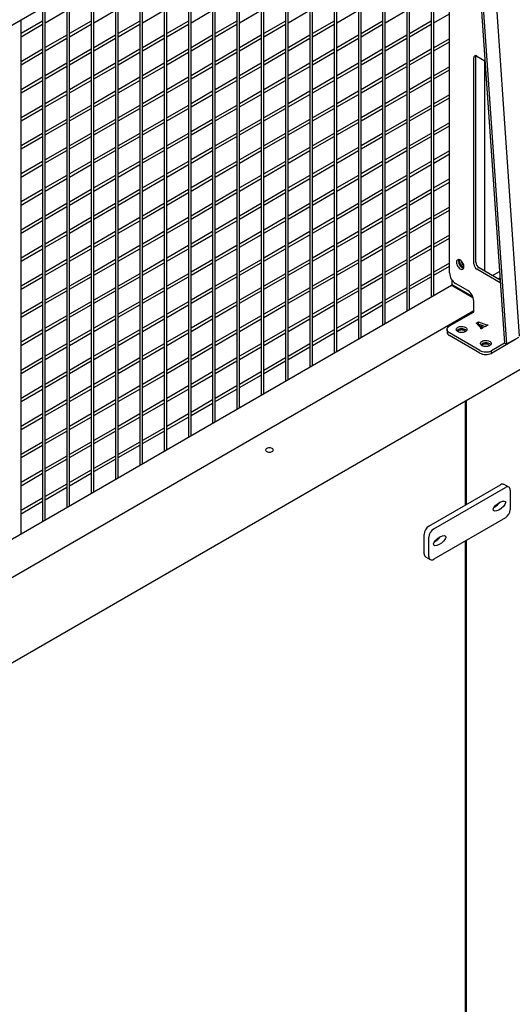
# Model space of a CAD drawing. Units: inches. Extents: x 1600 to 3218, y 39 to 1505.
# Drawn here: x 2568 to 2596, y 872 to 929 of the extents above; entities that cross this region are included whole.
import ezdxf

# ---------------------------------------------------------------- set-up
doc = ezdxf.new("R2010")
doc.units = ezdxf.units.IN
doc.header["$LTSCALE"] = 96
doc.header["$MEASUREMENT"] = 0

msp = doc.modelspace()

# ---------------------------------------------------------------- linework, layer by layer
at = {"color": 7, "linetype": 'Continuous', "lineweight": 25}
for p, q in [((2539.723, 913.266), (2594.053, 944.63)), ((2591.711, 913.337), (2591.711, 943.278)), ((2591.555, 943.188), (2591.555, 913.247)), ((2590.141, 942.372), (2590.141, 912.431)), ((2590.297, 912.521), (2590.297, 942.462)), ((2588.727, 941.556), (2588.727, 911.615)), ((2588.883, 911.705), (2588.883, 941.646)), ((2587.313, 940.739), (2587.313, 910.798)), ((2587.469, 910.888), (2587.469, 940.829)), ((2585.898, 939.923), (2585.898, 909.982)), ((2586.054, 910.072), (2586.054, 940.013)), ((2584.484, 939.106), (2584.484, 909.165)), ((2584.64, 909.255), (2584.64, 939.196)), ((2583.07, 938.29), (2583.07, 908.349)), ((2583.226, 908.439), (2583.226, 938.38)), ((2581.812, 907.623), (2581.812, 937.564)), ((2581.656, 937.474), (2581.656, 907.533)), ((2580.241, 936.657), (2580.241, 906.716)), ((2580.397, 906.806), (2580.397, 936.747)), ((2578.827, 935.841), (2578.827, 905.9)), ((2578.983, 905.99), (2578.983, 935.931)), ((2577.413, 935.024), (2577.413, 905.083)), ((2577.569, 905.173), (2577.569, 935.114)), ((2551.016, 882.668), (2640.801, 934.501)), ((2575.999, 934.208), (2575.999, 904.267)), ((2576.155, 904.357), (2576.155, 934.298)), ((2574.585, 933.392), (2574.585, 903.45)), ((2574.741, 903.541), (2574.741, 933.482)), ((2573.17, 932.575), (2573.17, 902.634)), ((2573.326, 902.724), (2573.326, 932.665)), ((2592.622, 914.66), (2592.622, 932.419)), ((2571.912, 901.908), (2571.912, 931.849)), ((2571.756, 931.759), (2571.756, 901.818)), ((2570.342, 930.942), (2570.342, 901.001)), ((2570.498, 901.091), (2570.498, 931.032)), ((2596.697, 910.991), (2595.31, 931.013)), ((2568.928, 930.126), (2568.928, 900.185)), ((2569.084, 900.275), (2569.084, 930.216)), ((2594.463, 930.169), (2595.82, 910.572)), ((2594.59, 930.108), (2595.947, 910.511)), ((2569.084, 929.227), (2570.342, 929.954)), ((2571.912, 929.227), (2573.17, 929.954)), ((2574.741, 929.227), (2575.999, 929.953)), ((2577.569, 929.227), (2578.827, 929.953)), ((2580.397, 929.226), (2581.656, 929.953)), ((2583.226, 929.226), (2584.484, 929.952)), ((2586.054, 929.226), (2587.313, 929.952)), ((2588.883, 929.226), (2590.141, 929.952)), ((2591.711, 929.225), (2592.622, 929.751)), ((2567.67, 899.458), (2567.67, 929.4)), ((2568.928, 929.318), (2567.67, 928.591)), ((2567.67, 928.411), (2568.928, 929.137)), ((2571.756, 929.317), (2570.498, 928.591)), ((2570.498, 928.411), (2571.756, 929.137)), ((2574.585, 929.317), (2573.326, 928.591)), ((2573.326, 928.411), (2574.585, 929.137)), ((2577.413, 929.317), (2576.155, 928.59)), ((2576.155, 928.41), (2577.413, 929.137)), ((2580.241, 929.316), (2578.983, 928.59)), ((2578.983, 928.41), (2580.241, 929.136)), ((2583.07, 929.316), (2581.812, 928.59)), ((2581.812, 928.41), (2583.07, 929.136)), ((2585.898, 929.316), (2584.64, 928.59)), ((2584.64, 928.409), (2585.898, 929.136)), ((2588.727, 929.316), (2587.469, 928.589)), ((2587.469, 928.409), (2588.727, 929.136)), ((2591.555, 929.315), (2590.297, 928.589)), ((2590.297, 928.409), (2591.555, 929.135)), ((2570.342, 928.501), (2569.084, 927.775)), ((2573.17, 928.501), (2571.912, 927.774)), ((2575.999, 928.5), (2574.741, 927.774)), ((2578.827, 928.5), (2577.569, 927.774)), ((2581.656, 928.5), (2580.397, 927.773)), ((2584.484, 928.5), (2583.226, 927.773)), ((2587.313, 928.499), (2586.054, 927.773)), ((2590.141, 928.499), (2588.883, 927.773)), ((2569.084, 927.594), (2570.342, 928.321)), ((2571.912, 927.594), (2573.17, 928.32)), ((2574.741, 927.594), (2575.999, 928.32)), ((2577.569, 927.594), (2578.827, 928.32)), ((2580.397, 927.593), (2581.656, 928.32)), ((2583.226, 927.593), (2584.484, 928.319)), ((2586.054, 927.593), (2587.313, 928.319)), ((2588.883, 927.593), (2590.141, 928.319)), ((2592.622, 928.298), (2591.711, 927.772)), ((2591.711, 927.592), (2592.622, 928.118)), ((2568.928, 927.684), (2567.67, 926.958)), ((2567.67, 926.778), (2568.928, 927.504)), ((2571.756, 927.684), (2570.498, 926.958)), ((2570.498, 926.778), (2571.756, 927.504)), ((2574.585, 927.684), (2573.326, 926.958)), ((2573.326, 926.777), (2574.585, 927.504)), ((2577.413, 927.684), (2576.155, 926.957)), ((2576.155, 926.777), (2577.413, 927.504)), ((2580.241, 927.683), (2578.983, 926.957)), ((2578.983, 926.777), (2580.241, 927.503)), ((2583.07, 927.683), (2581.812, 926.957)), ((2581.812, 926.777), (2583.07, 927.503)), ((2585.898, 927.683), (2584.64, 926.957)), ((2584.64, 926.776), (2585.898, 927.503)), ((2588.727, 927.683), (2587.469, 926.956)), ((2587.469, 926.776), (2588.727, 927.502)), ((2591.555, 927.682), (2590.297, 926.956)), ((2590.297, 926.776), (2591.555, 927.502)), ((2594.163, 915.264), (2594.163, 927.259)), ((2594.213, 927.288), (2594.681, 927.017)), ((2570.342, 926.868), (2569.084, 926.141)), ((2569.084, 925.961), (2570.342, 926.688)), ((2573.17, 926.868), (2571.912, 926.141)), ((2571.912, 925.961), (2573.17, 926.687)), ((2575.999, 926.867), (2574.741, 926.141)), ((2574.741, 925.961), (2575.999, 926.687)), ((2578.827, 926.867), (2577.569, 926.141)), ((2577.569, 925.96), (2578.827, 926.687)), ((2581.656, 926.867), (2580.397, 926.14)), ((2580.397, 925.96), (2581.656, 926.687)), ((2584.484, 926.866), (2583.226, 926.14)), ((2583.226, 925.96), (2584.484, 926.686)), ((2587.313, 926.866), (2586.054, 926.14)), ((2586.054, 925.96), (2587.313, 926.686)), ((2590.141, 926.866), (2588.883, 926.14)), ((2588.883, 925.959), (2590.141, 926.686)), ((2592.622, 926.665), (2591.711, 926.139)), ((2594.036, 915.19), (2594.036, 927.185)), ((2594.678, 914.762), (2594.678, 927.019)), ((2591.711, 925.959), (2592.622, 926.485)), ((2568.928, 926.051), (2567.67, 925.325)), ((2567.67, 925.145), (2568.928, 925.871)), ((2571.756, 926.051), (2570.498, 925.325)), ((2570.498, 925.145), (2571.756, 925.871)), ((2574.585, 926.051), (2573.326, 925.324)), ((2573.326, 925.144), (2574.585, 925.871)), ((2577.413, 926.051), (2576.155, 925.324)), ((2576.155, 925.144), (2577.413, 925.87)), ((2580.241, 926.05), (2578.983, 925.324)), ((2578.983, 925.144), (2580.241, 925.87)), ((2583.07, 926.05), (2581.812, 925.324)), ((2581.812, 925.144), (2583.07, 925.87)), ((2585.898, 926.05), (2584.64, 925.323)), ((2584.64, 925.143), (2585.898, 925.87)), ((2588.727, 926.05), (2587.469, 925.323)), ((2587.469, 925.143), (2588.727, 925.869)), ((2591.555, 926.049), (2590.297, 925.323)), ((2590.297, 925.143), (2591.555, 925.869)), ((2570.342, 925.235), (2569.084, 924.508)), ((2569.084, 924.328), (2570.342, 925.055)), ((2573.17, 925.234), (2571.912, 924.508)), ((2571.912, 924.328), (2573.17, 925.054)), ((2575.999, 925.234), (2574.741, 924.508)), ((2574.741, 924.328), (2575.999, 925.054)), ((2578.827, 925.234), (2577.569, 924.508)), ((2577.569, 924.327), (2578.827, 925.054)), ((2581.656, 925.234), (2580.397, 924.507)), ((2580.397, 924.327), (2581.656, 925.054)), ((2584.484, 925.233), (2583.226, 924.507)), ((2583.226, 924.327), (2584.484, 925.053)), ((2587.313, 925.233), (2586.054, 924.507)), ((2586.054, 924.327), (2587.313, 925.053)), ((2590.141, 925.233), (2588.883, 924.506)), ((2588.883, 924.326), (2590.141, 925.053)), ((2592.622, 925.032), (2591.711, 924.506)), ((2568.928, 924.418), (2567.67, 923.692)), ((2571.756, 924.418), (2570.498, 923.692)), ((2574.585, 924.418), (2573.326, 923.691)), ((2577.413, 924.417), (2576.155, 923.691)), ((2580.241, 924.417), (2578.983, 923.691)), ((2583.07, 924.417), (2581.812, 923.691)), ((2585.898, 924.417), (2584.64, 923.69)), ((2588.727, 924.416), (2587.469, 923.69)), ((2591.555, 924.416), (2590.297, 923.69)), ((2591.711, 924.326), (2592.622, 924.852)), ((2567.67, 923.512), (2568.928, 924.238)), ((2570.498, 923.512), (2571.756, 924.238)), ((2573.326, 923.511), (2574.585, 924.238)), ((2576.155, 923.511), (2577.413, 924.237)), ((2578.983, 923.511), (2580.241, 924.237)), ((2581.812, 923.51), (2583.07, 924.237)), ((2584.64, 923.51), (2585.898, 924.237)), ((2587.469, 923.51), (2588.727, 924.236)), ((2590.297, 923.51), (2591.555, 924.236)), ((2570.342, 923.602), (2569.084, 922.875)), ((2569.084, 922.695), (2570.342, 923.421)), ((2573.17, 923.601), (2571.912, 922.875)), ((2571.912, 922.695), (2573.17, 923.421)), ((2575.999, 923.601), (2574.741, 922.875)), ((2574.741, 922.695), (2575.999, 923.421)), ((2578.827, 923.601), (2577.569, 922.874)), ((2577.569, 922.694), (2578.827, 923.421)), ((2581.656, 923.601), (2580.397, 922.874)), ((2580.397, 922.694), (2581.656, 923.42)), ((2584.484, 923.6), (2583.226, 922.874)), ((2583.226, 922.694), (2584.484, 923.42)), ((2587.313, 923.6), (2586.054, 922.874)), ((2586.054, 922.694), (2587.313, 923.42)), ((2590.141, 923.6), (2588.883, 922.873)), ((2588.883, 922.693), (2590.141, 923.42)), ((2592.622, 923.399), (2591.711, 922.873)), ((2591.711, 922.693), (2592.622, 923.219)), ((2568.928, 922.785), (2567.67, 922.059)), ((2571.756, 922.785), (2570.498, 922.059)), ((2574.585, 922.785), (2573.326, 922.058)), ((2577.413, 922.784), (2576.155, 922.058)), ((2580.241, 922.784), (2578.983, 922.058)), ((2583.07, 922.784), (2581.812, 922.058)), ((2585.898, 922.784), (2584.64, 922.057)), ((2588.727, 922.783), (2587.469, 922.057)), ((2591.555, 922.783), (2590.297, 922.057)), ((2567.67, 921.879), (2568.928, 922.605)), ((2570.498, 921.878), (2571.756, 922.605)), ((2573.326, 921.878), (2574.585, 922.605)), ((2576.155, 921.878), (2577.413, 922.604)), ((2578.983, 921.878), (2580.241, 922.604)), ((2581.812, 921.877), (2583.07, 922.604)), ((2584.64, 921.877), (2585.898, 922.603)), ((2587.469, 921.877), (2588.727, 922.603)), ((2590.297, 921.877), (2591.555, 922.603)), ((2570.342, 921.969), (2569.084, 921.242)), ((2569.084, 921.062), (2570.342, 921.788)), ((2573.17, 921.968), (2571.912, 921.242)), ((2571.912, 921.062), (2573.17, 921.788)), ((2575.999, 921.968), (2574.741, 921.242)), ((2574.741, 921.062), (2575.999, 921.788)), ((2578.827, 921.968), (2577.569, 921.241)), ((2577.569, 921.061), (2578.827, 921.788)), ((2581.656, 921.967), (2580.397, 921.241)), ((2580.397, 921.061), (2581.656, 921.787)), ((2584.484, 921.967), (2583.226, 921.241)), ((2583.226, 921.061), (2584.484, 921.787)), ((2587.313, 921.967), (2586.054, 921.241)), ((2586.054, 921.06), (2587.313, 921.787)), ((2590.141, 921.967), (2588.883, 921.24)), ((2588.883, 921.06), (2590.141, 921.787)), ((2592.622, 921.766), (2591.711, 921.24)), ((2591.711, 921.06), (2592.622, 921.586)), ((2568.928, 921.152), (2567.67, 920.426)), ((2567.67, 920.246), (2568.928, 920.972)), ((2571.756, 921.152), (2570.498, 920.426)), ((2570.498, 920.245), (2571.756, 920.972)), ((2574.585, 921.152), (2573.326, 920.425)), ((2573.326, 920.245), (2574.585, 920.971)), ((2577.413, 921.151), (2576.155, 920.425)), ((2576.155, 920.245), (2577.413, 920.971)), ((2580.241, 921.151), (2578.983, 920.425)), ((2578.983, 920.245), (2580.241, 920.971)), ((2583.07, 921.151), (2581.812, 920.424)), ((2581.812, 920.244), (2583.07, 920.971)), ((2585.898, 921.151), (2584.64, 920.424)), ((2584.64, 920.244), (2585.898, 920.97)), ((2588.727, 921.15), (2587.469, 920.424)), ((2587.469, 920.244), (2588.727, 920.97)), ((2591.555, 921.15), (2590.297, 920.424)), ((2590.297, 920.244), (2591.555, 920.97)), ((2570.342, 920.335), (2569.084, 919.609)), ((2573.17, 920.335), (2571.912, 919.609)), ((2575.999, 920.335), (2574.741, 919.609)), ((2578.827, 920.335), (2577.569, 919.608)), ((2581.656, 920.334), (2580.397, 919.608)), ((2584.484, 920.334), (2583.226, 919.608)), ((2587.313, 920.334), (2586.054, 919.608)), ((2590.141, 920.334), (2588.883, 919.607)), ((2569.084, 919.429), (2570.342, 920.155)), ((2571.912, 919.429), (2573.17, 920.155)), ((2574.741, 919.428), (2575.999, 920.155)), ((2577.569, 919.428), (2578.827, 920.155)), ((2580.397, 919.428), (2581.656, 920.154)), ((2583.226, 919.428), (2584.484, 920.154)), ((2586.054, 919.427), (2587.313, 920.154)), ((2588.883, 919.427), (2590.141, 920.153)), ((2592.622, 920.133), (2591.711, 919.607)), ((2591.711, 919.427), (2592.622, 919.952)), ((2568.928, 919.519), (2567.67, 918.793)), ((2567.67, 918.613), (2568.928, 919.339)), ((2571.756, 919.519), (2570.498, 918.792)), ((2570.498, 918.612), (2571.756, 919.339)), ((2574.585, 919.519), (2573.326, 918.792)), ((2573.326, 918.612), (2574.585, 919.338)), ((2577.413, 919.518), (2576.155, 918.792)), ((2576.155, 918.612), (2577.413, 919.338)), ((2580.241, 919.518), (2578.983, 918.792)), ((2578.983, 918.611), (2580.241, 919.338)), ((2583.07, 919.518), (2581.812, 918.791)), ((2581.812, 918.611), (2583.07, 919.338)), ((2585.898, 919.517), (2584.64, 918.791)), ((2584.64, 918.611), (2585.898, 919.337)), ((2588.727, 919.517), (2587.469, 918.791)), ((2587.469, 918.611), (2588.727, 919.337)), ((2591.555, 919.517), (2590.297, 918.791)), ((2590.297, 918.61), (2591.555, 919.337)), ((2570.342, 918.702), (2569.084, 917.976)), ((2573.17, 918.702), (2571.912, 917.976)), ((2575.999, 918.702), (2574.741, 917.975)), ((2578.827, 918.702), (2577.569, 917.975)), ((2581.656, 918.701), (2580.397, 917.975)), ((2584.484, 918.701), (2583.226, 917.975)), ((2587.313, 918.701), (2586.054, 917.974)), ((2590.141, 918.701), (2588.883, 917.974)), ((2569.084, 917.796), (2570.342, 918.522)), ((2571.912, 917.796), (2573.17, 918.522)), ((2574.741, 917.795), (2575.999, 918.522)), ((2577.569, 917.795), (2578.827, 918.521)), ((2580.397, 917.795), (2581.656, 918.521)), ((2583.226, 917.795), (2584.484, 918.521)), ((2586.054, 917.794), (2587.313, 918.521)), ((2588.883, 917.794), (2590.141, 918.52)), ((2592.622, 918.5), (2591.711, 917.974)), ((2591.711, 917.794), (2592.622, 918.319)), ((2568.928, 917.886), (2567.67, 917.16)), ((2567.67, 916.979), (2568.928, 917.706)), ((2571.756, 917.886), (2570.498, 917.159)), ((2570.498, 916.979), (2571.756, 917.706)), ((2574.585, 917.885), (2573.326, 917.159)), ((2573.326, 916.979), (2574.585, 917.705)), ((2577.413, 917.885), (2576.155, 917.159)), ((2576.155, 916.979), (2577.413, 917.705)), ((2580.241, 917.885), (2578.983, 917.159)), ((2578.983, 916.978), (2580.241, 917.705)), ((2583.07, 917.885), (2581.812, 917.158)), ((2581.812, 916.978), (2583.07, 917.705)), ((2585.898, 917.884), (2584.64, 917.158)), ((2584.64, 916.978), (2585.898, 917.704)), ((2588.727, 917.884), (2587.469, 917.158)), ((2587.469, 916.978), (2588.727, 917.704)), ((2591.555, 917.884), (2590.297, 917.157)), ((2590.297, 916.977), (2591.555, 917.704)), ((2570.342, 917.069), (2569.084, 916.343)), ((2569.084, 916.163), (2570.342, 916.889)), ((2573.17, 917.069), (2571.912, 916.343)), ((2571.912, 916.163), (2573.17, 916.889)), ((2575.999, 917.069), (2574.741, 916.342)), ((2574.741, 916.162), (2575.999, 916.889)), ((2578.827, 917.068), (2577.569, 916.342)), ((2577.569, 916.162), (2578.827, 916.888)), ((2581.656, 917.068), (2580.397, 916.342)), ((2580.397, 916.162), (2581.656, 916.888)), ((2584.484, 917.068), (2583.226, 916.342)), ((2583.226, 916.161), (2584.484, 916.888)), ((2587.313, 917.068), (2586.054, 916.341)), ((2590.141, 917.067), (2588.883, 916.341)), ((2586.054, 916.161), (2587.313, 916.888)), ((2588.883, 916.161), (2590.141, 916.887)), ((2592.622, 916.866), (2591.711, 916.341)), ((2591.711, 916.161), (2592.622, 916.686)), ((2568.928, 916.253), (2567.67, 915.527)), ((2567.67, 915.346), (2568.928, 916.073)), ((2571.756, 916.253), (2570.498, 915.526)), ((2570.498, 915.346), (2571.756, 916.072)), ((2574.585, 916.252), (2573.326, 915.526)), ((2573.326, 915.346), (2574.585, 916.072)), ((2577.413, 916.252), (2576.155, 915.526)), ((2576.155, 915.346), (2577.413, 916.072)), ((2580.241, 916.252), (2578.983, 915.525)), ((2578.983, 915.345), (2580.241, 916.072)), ((2583.07, 916.252), (2581.812, 915.525)), ((2581.812, 915.345), (2583.07, 916.071)), ((2585.898, 916.251), (2584.64, 915.525)), ((2584.64, 915.345), (2585.898, 916.071)), ((2588.727, 916.251), (2587.469, 915.525)), ((2587.469, 915.345), (2588.727, 916.071)), ((2591.555, 916.251), (2590.297, 915.524)), ((2590.297, 915.344), (2591.555, 916.071)), ((2570.342, 915.436), (2569.084, 914.71)), ((2569.084, 914.53), (2570.342, 915.256)), ((2573.17, 915.436), (2571.912, 914.71)), ((2571.912, 914.529), (2573.17, 915.256)), ((2575.999, 915.436), (2574.741, 914.709)), ((2574.741, 914.529), (2575.999, 915.256)), ((2578.827, 915.435), (2577.569, 914.709)), ((2577.569, 914.529), (2578.827, 915.255)), ((2581.656, 915.435), (2580.397, 914.709)), ((2580.397, 914.529), (2581.656, 915.255)), ((2584.484, 915.435), (2583.226, 914.709)), ((2583.226, 914.528), (2584.484, 915.255)), ((2587.313, 915.435), (2586.054, 914.708)), ((2586.054, 914.528), (2587.313, 915.254)), ((2590.141, 915.434), (2588.883, 914.708)), ((2588.883, 914.528), (2590.141, 915.254)), ((2592.622, 915.233), (2591.711, 914.708)), ((2568.928, 914.62), (2567.67, 913.893)), ((2571.756, 914.62), (2570.498, 913.893)), ((2574.585, 914.619), (2573.326, 913.893)), ((2577.413, 914.619), (2576.155, 913.893)), ((2580.241, 914.619), (2578.983, 913.892)), ((2583.07, 914.618), (2581.812, 913.892)), ((2585.898, 914.618), (2584.64, 913.892)), ((2588.727, 914.618), (2587.469, 913.892)), ((2591.555, 914.618), (2590.297, 913.891)), ((2591.711, 914.528), (2592.622, 915.053)), ((2595.576, 914.097), (2594.213, 914.884)), ((2595.566, 914.25), (2594.34, 914.958)), ((2595.118, 914.508), (2595.531, 914.747)), ((2567.67, 913.713), (2568.928, 914.44)), ((2570.498, 913.713), (2571.756, 914.439)), ((2573.326, 913.713), (2574.585, 914.439)), ((2576.155, 913.713), (2577.413, 914.439)), ((2578.983, 913.712), (2580.241, 914.439)), ((2581.812, 913.712), (2583.07, 914.438)), ((2584.64, 913.712), (2585.898, 914.438)), ((2587.469, 913.711), (2588.727, 914.438)), ((2590.297, 913.711), (2591.555, 914.438)), ((2592.764, 914.25), (2592.764, 913.971)), ((2593.682, 913.639), (2592.975, 914.047)), ((2595.452, 914.316), (2595.557, 914.376)), ((2592.742, 913.933), (2542.994, 885.214)), ((2570.342, 913.803), (2569.084, 913.077)), ((2569.084, 912.897), (2570.342, 913.623)), ((2573.17, 913.803), (2571.912, 913.077)), ((2571.912, 912.896), (2573.17, 913.623)), ((2575.999, 913.803), (2574.741, 913.076)), ((2574.741, 912.896), (2575.999, 913.622)), ((2578.827, 913.802), (2577.569, 913.076)), ((2577.569, 912.896), (2578.827, 913.622)), ((2581.656, 913.802), (2580.397, 913.076)), ((2580.397, 912.896), (2581.656, 913.622)), ((2584.484, 913.802), (2583.226, 913.075)), ((2583.226, 912.895), (2584.484, 913.622)), ((2587.313, 913.802), (2586.054, 913.075)), ((2586.054, 912.895), (2587.313, 913.621)), ((2590.141, 913.801), (2588.883, 913.075)), ((2588.883, 912.895), (2590.141, 913.621)), ((2593.876, 913.278), (2592.815, 913.89)), ((2593.898, 913.316), (2592.837, 913.929)), ((2592.837, 913.929), (2593.191, 913.724)), ((2592.86, 913.915), (2593.338, 913.639)), ((2593.986, 913.266), (2592.86, 913.915)), ((2592.969, 913.852), (2592.969, 913.801)), ((2593.125, 913.711), (2593.125, 913.762)), ((2593.397, 913.605), (2593.986, 913.266)), ((2593.431, 913.535), (2593.476, 913.56)), ((2593.544, 913.52), (2593.986, 913.266)), ((2568.928, 912.987), (2567.67, 912.26)), ((2571.756, 912.986), (2570.498, 912.26)), ((2574.585, 912.986), (2573.326, 912.26)), ((2577.413, 912.986), (2576.155, 912.26)), ((2580.241, 912.986), (2578.983, 912.259)), ((2583.07, 912.985), (2581.812, 912.259)), ((2585.898, 912.985), (2584.64, 912.259)), ((2588.727, 912.985), (2587.469, 912.259)), ((2593.766, 913.342), (2593.81, 913.367)), ((2593.966, 913.277), (2593.922, 913.252)), ((2594.036, 912.414), (2594.036, 913.027)), ((2543.142, 883.089), (2594.036, 912.469)), ((2567.67, 912.08), (2568.928, 912.807)), ((2570.498, 912.08), (2571.756, 912.806)), ((2573.326, 912.08), (2574.585, 912.806)), ((2576.155, 912.079), (2577.413, 912.806)), ((2578.983, 912.079), (2580.241, 912.806)), ((2581.812, 912.079), (2583.07, 912.805)), ((2584.64, 912.079), (2585.898, 912.805)), ((2587.469, 912.078), (2588.727, 912.805)), ((2592.622, 911.578), (2594.019, 912.385)), ((2570.342, 912.17), (2569.084, 911.444)), ((2569.084, 911.264), (2570.342, 911.99)), ((2573.17, 912.17), (2571.912, 911.443)), ((2571.912, 911.263), (2573.17, 911.99)), ((2575.999, 912.17), (2574.741, 911.443)), ((2574.741, 911.263), (2575.999, 911.989)), ((2578.827, 912.169), (2577.569, 911.443)), ((2577.569, 911.263), (2578.827, 911.989)), ((2581.656, 912.169), (2580.397, 911.443)), ((2580.397, 911.262), (2581.656, 911.989)), ((2584.484, 912.169), (2583.226, 911.442)), ((2583.226, 911.262), (2584.484, 911.989)), ((2587.313, 912.168), (2586.054, 911.442)), ((2586.054, 911.262), (2587.313, 911.988)), ((2594.173, 911.742), (2594.304, 911.817)), ((2594.198, 911.719), (2594.173, 911.742)), ((2594.304, 911.817), (2594.775, 911.65)), ((2594.304, 911.68), (2594.304, 911.817)), ((2568.928, 911.354), (2567.67, 910.627)), ((2567.67, 910.447), (2568.928, 911.174)), ((2571.756, 911.353), (2570.498, 910.627)), ((2570.498, 910.447), (2571.756, 911.173)), ((2574.585, 911.353), (2573.326, 910.627)), ((2573.326, 910.447), (2574.585, 911.173)), ((2577.413, 911.353), (2576.155, 910.626)), ((2576.155, 910.446), (2577.413, 911.173)), ((2580.241, 911.353), (2578.983, 910.626)), ((2578.983, 910.446), (2580.241, 911.172)), ((2583.07, 911.352), (2581.812, 910.626)), ((2581.812, 910.446), (2583.07, 911.172)), ((2585.898, 911.352), (2584.64, 910.626)), ((2584.64, 910.446), (2585.898, 911.172)), ((2592.475, 911.374), (2592.475, 911.227)), ((2594.389, 910.149), (2592.622, 911.17)), ((2594.52, 911.601), (2594.198, 911.719)), ((2594.235, 911.681), (2594.318, 911.651)), ((2594.427, 911.485), (2594.235, 911.681)), ((2594.318, 911.651), (2594.471, 911.499)), ((2594.318, 911.596), (2594.318, 911.651)), ((2594.439, 911.409), (2594.439, 911.424)), ((2594.447, 911.56), (2594.52, 911.601)), ((2594.475, 911.533), (2594.447, 911.56)), ((2594.449, 911.404), (2594.449, 911.447)), ((2594.471, 911.405), (2594.471, 911.499)), ((2594.565, 911.585), (2594.475, 911.533)), ((2594.485, 911.411), (2594.485, 911.488)), ((2594.567, 911.459), (2594.485, 911.411)), ((2594.52, 911.559), (2594.52, 911.601)), ((2594.557, 911.58), (2594.52, 911.594)), ((2594.531, 911.481), (2594.546, 911.484)), ((2594.531, 911.438), (2594.531, 911.481)), ((2594.546, 911.447), (2594.546, 911.484)), ((2594.623, 911.563), (2594.565, 911.585)), ((2594.572, 911.463), (2594.572, 911.48)), ((2594.693, 911.532), (2594.64, 911.551)), ((2594.64, 911.527), (2594.64, 911.542)), ((2594.641, 911.526), (2594.641, 911.548)), ((2594.844, 911.619), (2594.683, 911.526)), ((2594.775, 911.579), (2594.775, 911.65)), ((2594.799, 911.592), (2594.799, 911.643)), ((2594.822, 911.606), (2594.822, 911.645)), ((2594.853, 911.626), (2594.853, 911.644)), ((2594.389, 910.003), (2592.622, 911.023)), ((2596.492, 910.81), (2595.056, 909.981)), ((2596.637, 910.909), (2595.947, 910.511)), ((2570.342, 910.537), (2569.084, 909.811)), ((2569.084, 909.63), (2570.342, 910.357)), ((2573.17, 910.537), (2571.912, 909.81)), ((2571.912, 909.63), (2573.17, 910.357)), ((2575.999, 910.536), (2574.741, 909.81)), ((2574.741, 909.63), (2575.999, 910.356)), ((2578.827, 910.536), (2577.569, 909.81)), ((2577.569, 909.63), (2578.827, 910.356)), ((2581.656, 910.536), (2580.397, 909.81)), ((2580.397, 909.629), (2581.656, 910.356)), ((2584.484, 910.536), (2583.226, 909.809)), ((2583.226, 909.629), (2584.484, 910.356)), ((2595.822, 910.571), (2595.056, 910.128)), ((2595.056, 909.981), (2595.056, 910.128)), ((2595.947, 910.511), (2595.82, 910.572)), ((2568.928, 909.721), (2567.67, 908.994)), ((2567.67, 908.814), (2568.928, 909.54)), ((2571.756, 909.72), (2570.498, 908.994)), ((2570.498, 908.814), (2571.756, 909.54)), ((2574.585, 909.72), (2573.326, 908.994)), ((2573.326, 908.814), (2574.585, 909.54)), ((2577.413, 909.72), (2576.155, 908.993)), ((2576.155, 908.813), (2577.413, 909.54)), ((2580.241, 909.719), (2578.983, 908.993)), ((2578.983, 908.813), (2580.241, 909.539)), ((2583.07, 909.719), (2581.812, 908.993)), ((2581.812, 908.813), (2583.07, 909.539)), ((2570.342, 908.904), (2569.084, 908.178)), ((2573.17, 908.904), (2571.912, 908.177)), ((2575.999, 908.903), (2574.741, 908.177)), ((2578.827, 908.903), (2577.569, 908.177)), ((2581.656, 908.903), (2580.397, 908.176)), ((2569.084, 907.997), (2570.342, 908.724)), ((2571.912, 907.997), (2573.17, 908.723)), ((2574.741, 907.997), (2575.999, 908.723)), ((2577.569, 907.997), (2578.827, 908.723)), ((2580.397, 907.996), (2581.656, 908.723)), ((2568.928, 908.087), (2567.67, 907.361)), ((2567.67, 907.181), (2568.928, 907.907)), ((2571.756, 908.087), (2570.498, 907.361)), ((2570.498, 907.181), (2571.756, 907.907)), ((2574.585, 908.087), (2573.326, 907.361)), ((2573.326, 907.18), (2574.585, 907.907)), ((2577.413, 908.087), (2576.155, 907.36)), ((2576.155, 907.18), (2577.413, 907.907)), ((2580.241, 908.086), (2578.983, 907.36)), ((2578.983, 907.18), (2580.241, 907.906)), ((2570.342, 907.271), (2569.084, 906.544)), ((2573.17, 907.271), (2571.912, 906.544)), ((2575.999, 907.27), (2574.741, 906.544)), ((2578.827, 907.27), (2577.569, 906.544)), ((2593.527, 907.21), (2593.527, 901.144)), ((2593.615, 901.195), (2593.615, 907.261)), ((2569.084, 906.364), (2570.342, 907.091)), ((2571.912, 906.364), (2573.17, 907.09)), ((2574.741, 906.364), (2575.999, 907.09)), ((2577.569, 906.364), (2578.827, 907.09)), ((2568.928, 906.454), (2567.67, 905.728)), ((2567.67, 905.548), (2568.928, 906.274)), ((2571.756, 906.454), (2570.498, 905.728)), ((2570.498, 905.548), (2571.756, 906.274)), ((2574.585, 906.454), (2573.326, 905.728)), ((2573.326, 905.547), (2574.585, 906.274)), ((2577.413, 906.454), (2576.155, 905.727)), ((2576.155, 905.547), (2577.413, 906.273)), ((2570.342, 905.638), (2569.084, 904.911)), ((2569.084, 904.731), (2570.342, 905.458)), ((2573.17, 905.637), (2571.912, 904.911)), ((2571.912, 904.731), (2573.17, 905.457)), ((2575.999, 905.637), (2574.741, 904.911)), ((2574.741, 904.731), (2575.999, 905.457)), ((2568.928, 904.821), (2567.67, 904.095)), ((2567.67, 903.915), (2568.928, 904.641)), ((2571.756, 904.821), (2570.498, 904.095)), ((2570.498, 903.915), (2571.756, 904.641)), ((2574.585, 904.821), (2573.326, 904.094)), ((2573.326, 903.914), (2574.585, 904.641)), ((2570.342, 904.005), (2569.084, 903.278)), ((2569.084, 903.098), (2570.342, 903.825)), ((2573.17, 904.004), (2571.912, 903.278)), ((2571.912, 903.098), (2573.17, 903.824)), ((2568.928, 903.188), (2567.67, 902.462)), ((2571.756, 903.188), (2570.498, 902.462)), ((2567.67, 902.282), (2568.928, 903.008)), ((2570.498, 902.281), (2571.756, 903.008)), ((2570.342, 902.372), (2569.084, 901.645)), ((2569.084, 901.465), (2570.342, 902.191)), ((2591.421, 899.928), (2595.597, 902.338)), ((2591.699, 899.767), (2595.875, 902.178)), ((2596.072, 902.197), (2595.794, 902.358)), ((2596.154, 902.017), (2596.154, 900.892)), ((2568.928, 901.555), (2567.67, 900.829)), ((2567.67, 900.649), (2568.928, 901.375)), ((2595.875, 900.41), (2591.699, 897.999)), ((2591.143, 898.32), (2591.143, 899.446)), ((2591.421, 898.16), (2591.421, 899.285)), ((2593.527, 899.054), (2593.527, 865.869)), ((2593.615, 865.92), (2593.615, 899.105)), ((2591.224, 898.14), (2591.502, 897.979))]:
    msp.add_line(p, q, dxfattribs=at)
at = {"color": 7, "linetype": 'Continuous', "lineweight": 25, "flags": 128}
for points in [[(2594.163, 927.259), (2594.167, 927.297), (2594.169, 927.306)], [(2593.019, 915.284), (2593.025, 915.226), (2593.04, 915.165), (2593.065, 915.104), (2593.097, 915.045), (2593.137, 914.991), (2593.181, 914.945), (2593.228, 914.909), (2593.276, 914.884), (2593.322, 914.872), (2593.364, 914.874), (2593.401, 914.888), (2593.43, 914.916), (2593.45, 914.954), (2593.46, 915.002), (2593.46, 915.057), (2593.45, 915.117), (2593.43, 915.179), (2593.401, 915.239), (2593.364, 915.296), (2593.322, 915.346), (2593.276, 915.388), (2593.228, 915.418), (2593.181, 915.436), (2593.137, 915.442), (2593.097, 915.434), (2593.065, 915.412), (2593.04, 915.379), (2593.025, 915.336), (2593.019, 915.284)], [(2593.161, 915.44), (2593.152, 915.409), (2593.147, 915.358)], [(2593.147, 915.358), (2593.152, 915.3), (2593.167, 915.239), (2593.192, 915.177), (2593.225, 915.118), (2593.264, 915.064), (2593.309, 915.018), (2593.356, 914.982), (2593.403, 914.958), (2593.447, 914.946)], [(2593.205, 915.429), (2593.196, 915.403), (2593.191, 915.358)], [(2593.191, 915.358), (2593.196, 915.306), (2593.211, 915.251), (2593.235, 915.196), (2593.267, 915.145), (2593.305, 915.101), (2593.346, 915.065), (2593.389, 915.041), (2593.43, 915.028), (2593.461, 915.028)], [(2592.837, 913.929), (2592.806, 913.946), (2592.783, 913.96), (2592.769, 913.968), (2592.764, 913.971), (2592.769, 913.968), (2592.783, 913.96), (2592.806, 913.946), (2592.837, 913.929)], [(2592.86, 913.915), (2592.855, 913.918), (2592.851, 913.921), (2592.849, 913.922), (2592.848, 913.923), (2592.849, 913.922), (2592.851, 913.921), (2592.855, 913.918), (2592.86, 913.915)], [(2593.338, 913.639), (2593.344, 913.636), (2593.352, 913.632), (2593.36, 913.627), (2593.368, 913.622), (2593.376, 913.618), (2593.384, 913.613), (2593.391, 913.609), (2593.397, 913.605)], [(2592.622, 911.17), (2592.566, 911.209), (2592.522, 911.252), (2592.492, 911.299), (2592.477, 911.349), (2592.477, 911.399), (2592.492, 911.449), (2592.522, 911.496), (2592.566, 911.54), (2592.622, 911.578)], [(2593.108, 911.247), (2593.066, 911.277), (2593.035, 911.312), (2593.019, 911.35), (2593.017, 911.389), (2593.03, 911.427), (2593.057, 911.463), (2593.096, 911.495), (2593.147, 911.521), (2593.205, 911.54), (2593.27, 911.551), (2593.337, 911.554), (2593.404, 911.549), (2593.468, 911.536), (2593.525, 911.515), (2593.572, 911.487), (2593.609, 911.454), (2593.632, 911.418), (2593.641, 911.379), (2593.636, 911.34), (2593.616, 911.303), (2593.583, 911.269), (2593.538, 911.24), (2593.483, 911.217), (2593.421, 911.202), (2593.354, 911.194), (2593.287, 911.195), (2593.221, 911.205), (2593.161, 911.222), (2593.108, 911.247)], [(2593.614, 911.301), (2593.601, 911.316), (2593.561, 911.348), (2593.511, 911.374), (2593.452, 911.393), (2593.388, 911.404), (2593.32, 911.407), (2593.253, 911.402), (2593.19, 911.389), (2593.133, 911.368), (2593.085, 911.34), (2593.049, 911.307), (2593.043, 911.301)], [(2593.466, 911.306), (2593.421, 911.326), (2593.368, 911.339), (2593.311, 911.343), (2593.255, 911.339), (2593.202, 911.326), (2593.156, 911.306), (2593.122, 911.28), (2593.1, 911.251)], [(2594.522, 910.43), (2594.48, 910.461), (2594.45, 910.495), (2594.433, 910.533), (2594.432, 910.572), (2594.444, 910.611), (2594.471, 910.646), (2594.51, 910.678), (2594.561, 910.704), (2594.62, 910.723), (2594.684, 910.735), (2594.751, 910.738), (2594.818, 910.733), (2594.882, 910.719), (2594.939, 910.698), (2594.987, 910.671), (2595.023, 910.638), (2595.046, 910.601), (2595.055, 910.563), (2595.05, 910.524), (2595.03, 910.486), (2594.997, 910.452), (2594.952, 910.423), (2594.897, 910.401), (2594.835, 910.385), (2594.768, 910.378), (2594.701, 910.379), (2594.635, 910.388), (2594.575, 910.406), (2594.522, 910.43)], [(2595.028, 910.484), (2595.015, 910.499), (2594.976, 910.531), (2594.925, 910.557), (2594.867, 910.576), (2594.802, 910.588), (2594.735, 910.591), (2594.668, 910.586), (2594.604, 910.572), (2594.547, 910.551), (2594.499, 910.524), (2594.463, 910.491), (2594.458, 910.484)], [(2594.88, 910.49), (2594.835, 910.51), (2594.782, 910.522), (2594.725, 910.527), (2594.669, 910.522), (2594.616, 910.51), (2594.571, 910.49), (2594.536, 910.464), (2594.515, 910.435)], [(2582.288, 904.445), (2582.243, 904.465), (2582.19, 904.478), (2582.134, 904.482), (2582.077, 904.478), (2582.024, 904.465), (2581.979, 904.445), (2581.944, 904.419), (2581.922, 904.389), (2581.915, 904.356), (2581.922, 904.323), (2581.944, 904.293), (2581.979, 904.267), (2582.024, 904.247), (2582.077, 904.234), (2582.134, 904.23), (2582.19, 904.234), (2582.243, 904.247), (2582.288, 904.267), (2582.323, 904.293), (2582.345, 904.323), (2582.352, 904.356), (2582.345, 904.389), (2582.323, 904.419), (2582.288, 904.445)], [(2596.154, 902.017), (2596.148, 902.077), (2596.132, 902.128), (2596.107, 902.168), (2596.072, 902.197), (2596.03, 902.213), (2595.982, 902.215), (2595.929, 902.203), (2595.875, 902.178)], [(2591.421, 898.16), (2591.426, 898.1), (2591.442, 898.049), (2591.468, 898.008), (2591.502, 897.979), (2591.545, 897.964), (2591.593, 897.962), (2591.645, 897.974), (2591.699, 897.999)]]:
    msp.add_lwpolyline(points, dxfattribs=at)
at = {"color": 7, "linetype": 'Continuous', "lineweight": 25}
for centre, radius, start, end in [((2594.144, 927.203), 0.109, 50.79671, 189.21404), ((2593.656, 915.423), 0.382, 185.34272, 237.92694), ((2594.42, 915.208), 0.384, 182.60548, 237.39452), ((2594.547, 915.281), 0.384, 182.60548, 237.39452), ((2593.386, 914.693), 0.765, 182.4764, 237.5236), ((2593.272, 912.994), 0.765, 2.4763, 57.5237), ((2593.999, 912.416), 0.0369, 302.60548, 357.39452), ((2592.719, 911.248), 0.245, 184.78227, 246.53787), ((2593.415, 911.2), 0.118, 17.29076, 64.58727), ((2594.745, 910.842), 0.779, 242.84011, 293.53903), ((2594.83, 910.384), 0.118, 17.29076, 64.58727), ((2594.745, 910.695), 0.779, 242.84011, 293.53903), ((2595.712, 902.177), 0.198, 65.69288, 125.61758), ((2595.549, 900.919), 0.605, 302.60548, 357.39452), ((2591.747, 899.418), 0.605, 122.60548, 177.39452), ((2592.025, 899.257), 0.605, 122.60548, 177.39452), ((2591.335, 898.299), 0.194, 173.70115, 234.98667)]:
    msp.add_arc(centre, radius, start, end, dxfattribs=at)
for centre, major_axis, ratio, start_param, end_param in [((2592.992, 913.788), (0.25, -0.144), 0.00007, 2.356235, 3.141552), ((2593.368, 913.622), (0.25, -0.144), 0.00007, 3.927031, 5.497828), ((2594.053, 913.176), (0.25, -0.144), 0.00007, 1.750627, 2.356235), ((2594.075, 913.214), (0.25, -0.144), 0.00007, 1.935941, 2.356235), ((2595.249, 901.253), (0.346, 0.261), 0.402585, 4.346393, 5.417782), ((2591.769, 899.245), (0.346, 0.261), 0.402585, 4.346393, 5.417782)]:
    msp.add_ellipse(centre, major_axis=major_axis, ratio=ratio, start_param=start_param, end_param=end_param, dxfattribs=at)
for centre in [(2595.527, 901.093), (2592.047, 899.084)]:
    msp.add_ellipse(centre, major_axis=(0.346, 0.261), ratio=0.402585, dxfattribs=at)
for points, knots in [([(2594.448, 911.456), (2594.445, 911.462), (2594.44, 911.472), (2594.431, 911.481), (2594.427, 911.485)], [0, 0, 0, 0, 0.559737, 1, 1, 1, 1]), ([(2594.44, 911.407), (2594.439, 911.409), (2594.435, 911.411), (2594.435, 911.418), (2594.437, 911.422), (2594.439, 911.424)], [0, 0, 0, 0, 0.278506, 0.560069, 1, 1, 1, 1]), ([(2594.439, 911.424), (2594.443, 911.43), (2594.45, 911.44), (2594.448, 911.451), (2594.448, 911.456)], [0, 0, 0, 0, 0.560159, 1, 1, 1, 1]), ([(2594.485, 911.411), (2594.481, 911.41), (2594.474, 911.406), (2594.462, 911.403), (2594.449, 911.403), (2594.443, 911.406), (2594.44, 911.407)], [0, 0, 0, 0, 0.280824, 0.560685, 0.780139, 1, 1, 1, 1]), ([(2594.471, 911.499), (2594.473, 911.497), (2594.477, 911.493), (2594.482, 911.489), (2594.485, 911.488)], [0, 0, 0, 0, 0.559854, 1, 1, 1, 1]), ([(2594.485, 911.488), (2594.488, 911.486), (2594.495, 911.482), (2594.511, 911.479), (2594.523, 911.48), (2594.531, 911.481)], [0, 0, 0, 0, 0.2809032, 0.5620034, 1, 1, 1, 1]), ([(2594.546, 911.484), (2594.549, 911.484), (2594.554, 911.485), (2594.563, 911.484), (2594.569, 911.482), (2594.572, 911.48)], [0, 0, 0, 0, 0.280636, 0.561272, 1, 1, 1, 1]), ([(2594.572, 911.48), (2594.574, 911.479), (2594.577, 911.477), (2594.579, 911.472), (2594.577, 911.465), (2594.571, 911.462), (2594.567, 911.459)], [0, 0, 0, 0, 0.18701, 0.374187, 0.560603, 1, 1, 1, 1]), ([(2594.633, 911.558), (2594.632, 911.559), (2594.628, 911.561), (2594.624, 911.562), (2594.623, 911.563)], [0, 0, 0, 0, 0.5599179, 1, 1, 1, 1]), ([(2594.64, 911.542), (2594.641, 911.545), (2594.643, 911.551), (2594.636, 911.556), (2594.633, 911.558)], [0, 0, 0, 0, 0.559925, 1, 1, 1, 1]), ([(2594.644, 911.523), (2594.642, 911.525), (2594.637, 911.528), (2594.636, 911.534), (2594.638, 911.539), (2594.64, 911.542)], [0, 0, 0, 0, 0.280817, 0.558808, 1, 1, 1, 1]), ([(2594.683, 911.526), (2594.68, 911.524), (2594.673, 911.521), (2594.662, 911.519), (2594.652, 911.52), (2594.647, 911.522), (2594.644, 911.523)], [0, 0, 0, 0, 0.280477, 0.559871, 0.779756, 1, 1, 1, 1]), ([(2594.775, 911.65), (2594.779, 911.648), (2594.787, 911.646), (2594.795, 911.644), (2594.799, 911.643)], [0, 0, 0, 0, 0.559963, 1, 1, 1, 1]), ([(2594.799, 911.643), (2594.803, 911.643), (2594.811, 911.642), (2594.818, 911.644), (2594.822, 911.645)], [0, 0, 0, 0, 0.557619, 1, 1, 1, 1]), ([(2594.822, 911.645), (2594.828, 911.646), (2594.836, 911.648), (2594.848, 911.647), (2594.852, 911.645), (2594.853, 911.644)], [0, 0, 0, 0, 0.558933, 0.779197, 1, 1, 1, 1]), ([(2594.853, 911.644), (2594.856, 911.642), (2594.86, 911.639), (2594.86, 911.634), (2594.857, 911.627), (2594.85, 911.622), (2594.844, 911.619)], [0, 0, 0, 0, 0.248722, 0.374269, 0.500031, 1, 1, 1, 1])]:
    msp.add_open_spline(points, degree=3, knots=knots, dxfattribs=at)

doc.saveas('drawing.dxf')
